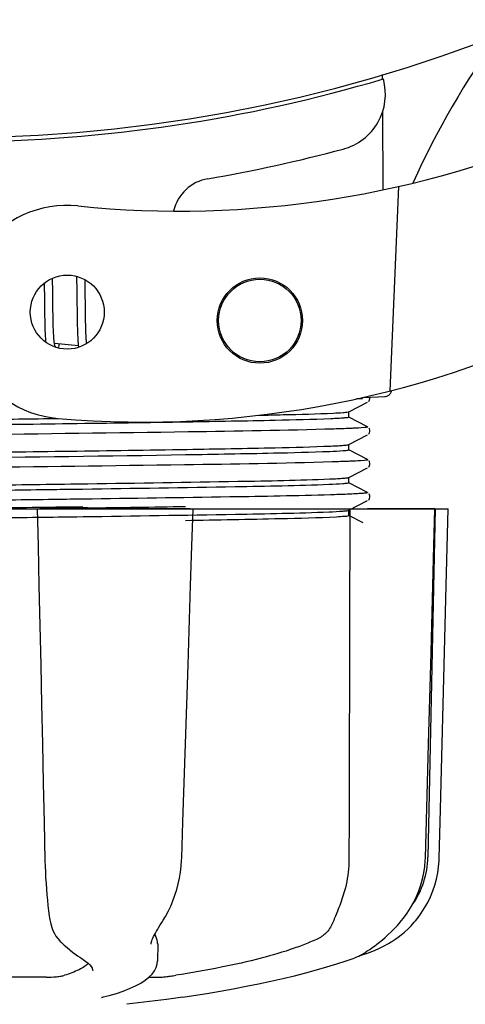
# Model space of a CAD drawing. Units: millimetres. Extents: x 9153 to 13063, y 693 to 6103.
# Drawn here: x 10216 to 10247, y 2346 to 2416 of the extents above; entities that cross this region are included whole.
import ezdxf

# ---------------------------------------------------------------- set-up
doc = ezdxf.new("R2010")
doc.units = ezdxf.units.MM
doc.layers.add('COTAS', color=7, linetype='Continuous')
doc.styles.add('ARIAL', font='arial.ttf')
doc.dimstyles.new('Diseño_PlanosFabricacion', dxfattribs={"dimtxt": 40, "dimasz": 45, "dimexe": 10, "dimexo": 10, "dimgap": 10, "dimtad": 1, "dimtih": 1, "dimtoh": 1, "dimdec": 0, "dimzin": 1, "dimdsep": 46, "dimtxsty": 'ARIAL', "dimcen": 15, "dimadec": 0, "dimazin": 0, "dimtp": 0.05, "dimtm": 0.05, "dimtfac": 1, "dimtdec": 0, "dimtofl": 0, "dimtmove": 0, "dimatfit": 3, "dimfxl": 0, "dimtolj": 1, "dimarcsym": 0})

# ---------------------------------------------------------------- blocks, each defined once
blk = doc.blocks.new('*D5')
at = {"layer": 'COTAS', "color": 0, "lineweight": -2}
for p, q in [((11226.216, 2698.071), (11226.216, 2202.977)), ((9746.216, 2427.071), (9746.216, 2202.977)), ((9791.216, 2212.977), (11181.216, 2212.977))]:
    blk.add_line(p, q, dxfattribs=at)
at = {"layer": 'COTAS', "color": 0}
for points in [[(9791.216, 2220.477), (9791.216, 2205.477), (9746.216, 2212.977)], [(11181.216, 2220.477), (11181.216, 2205.477), (11226.216, 2212.977)]]:
    blk.add_solid(points, dxfattribs=at)
at = {"layer": 'Defpoints', "color": 0}
for p in [(11226.216, 2708.071), (9746.216, 2437.071), (11226.216, 2212.977)]:
    blk.add_point(p, dxfattribs=at)
at = {"layer": 'COTAS', "color": 0, "insert": (10486.216, 2243.4), "char_height": 40, "attachment_point": 5, "style": 'ARIAL'}
blk.add_mtext('\\A1;1480 mm', dxfattribs=at)

msp = doc.modelspace()

# ---------------------------------------------------------------- linework, layer by layer
for p, q in [((10241.454, 2411.761), (10241.456, 2411.445)), ((10241.467, 2409.107), (10241.493, 2403.648)), ((10242.609, 2403.885), (10241.982, 2389.508)), ((10219.952, 2397.565), (10219.957, 2397.397)), ((10217.68, 2397.078), (10217.685, 2396.729)), ((10218.272, 2397.156), (10218.266, 2397.436)), ((10218.28, 2396.723), (10218.272, 2397.156)), ((10219.957, 2397.397), (10219.962, 2397.204)), ((10219.962, 2397.204), (10219.968, 2396.896)), ((10219.968, 2396.896), (10219.974, 2396.567)), ((10220.557, 2397.178), (10220.553, 2397.328)), ((10220.564, 2396.822), (10220.557, 2397.178)), ((10220.573, 2396.198), (10220.564, 2396.822)), ((10217.685, 2396.729), (10217.692, 2396.255)), ((10217.692, 2396.255), (10217.699, 2395.625)), ((10218.292, 2395.736), (10218.28, 2396.723)), ((10219.974, 2396.567), (10219.98, 2396.097)), ((10219.98, 2396.097), (10219.996, 2394.789)), ((10220.579, 2395.694), (10220.573, 2396.198)), ((10217.699, 2395.625), (10217.709, 2394.845)), ((10218.298, 2395.208), (10218.292, 2395.736)), ((10220.585, 2395.204), (10220.579, 2395.694)), ((10217.709, 2394.845), (10217.716, 2394.466)), ((10218.304, 2394.806), (10218.298, 2395.208)), ((10218.31, 2394.522), (10218.304, 2394.806)), ((10219.996, 2394.789), (10220.003, 2394.381)), ((10220.591, 2394.741), (10220.585, 2395.204)), ((10220.597, 2394.417), (10220.591, 2394.741)), ((10217.716, 2394.466), (10217.722, 2394.225)), ((10217.722, 2394.225), (10217.729, 2393.995)), ((10217.729, 2393.995), (10217.737, 2393.779)), ((10218.316, 2394.253), (10218.31, 2394.522)), ((10218.323, 2394.002), (10218.316, 2394.253)), ((10218.329, 2393.844), (10218.323, 2394.002)), ((10220.003, 2394.381), (10220.009, 2394.119)), ((10220.009, 2394.119), (10220.015, 2393.872)), ((10220.603, 2394.113), (10220.597, 2394.417)), ((10220.608, 2393.923), (10220.603, 2394.113)), ((10217.737, 2393.779), (10217.745, 2393.579)), ((10217.745, 2393.579), (10217.75, 2393.485)), ((10217.75, 2393.485), (10217.755, 2393.395)), ((10217.755, 2393.395), (10217.76, 2393.309)), ((10217.76, 2393.309), (10217.766, 2393.227)), ((10218.335, 2393.695), (10218.329, 2393.844)), ((10218.342, 2393.554), (10218.335, 2393.695)), ((10218.349, 2393.423), (10218.342, 2393.554)), ((10218.353, 2393.361), (10218.349, 2393.423)), ((10218.357, 2393.301), (10218.353, 2393.361)), ((10218.361, 2393.243), (10218.357, 2393.301)), ((10220.015, 2393.872), (10220.023, 2393.642)), ((10220.023, 2393.642), (10220.031, 2393.434)), ((10220.031, 2393.434), (10220.036, 2393.336)), ((10220.036, 2393.336), (10220.041, 2393.244)), ((10220.614, 2393.743), (10220.608, 2393.923)), ((10220.62, 2393.574), (10220.614, 2393.743)), ((10220.627, 2393.415), (10220.62, 2393.574)), ((10220.635, 2393.267), (10220.627, 2393.415)), ((10217.766, 2393.227), (10217.772, 2393.149)), ((10217.772, 2393.149), (10217.778, 2393.076)), ((10217.778, 2393.076), (10217.784, 2393.006)), ((10217.784, 2393.006), (10217.791, 2392.94)), ((10217.791, 2392.94), (10217.791, 2392.94)), ((10218.365, 2393.188), (10218.361, 2393.243)), ((10218.37, 2393.135), (10218.365, 2393.188)), ((10218.374, 2393.085), (10218.37, 2393.135)), ((10218.379, 2393.037), (10218.374, 2393.085)), ((10218.384, 2392.991), (10218.379, 2393.037)), ((10218.389, 2392.948), (10218.384, 2392.991)), ((10218.394, 2392.908), (10218.389, 2392.948)), ((10218.399, 2392.87), (10218.394, 2392.908)), ((10218.404, 2392.835), (10218.399, 2392.87)), ((10220.085, 2392.676), (10218.404, 2392.838)), ((10218.409, 2392.803), (10218.404, 2392.835)), ((10218.415, 2392.773), (10218.409, 2392.803)), ((10218.42, 2392.746), (10218.415, 2392.773)), ((10218.425, 2392.722), (10218.42, 2392.746)), ((10218.43, 2392.701), (10218.425, 2392.722)), ((10218.434, 2392.683), (10218.43, 2392.701)), ((10218.439, 2392.668), (10218.434, 2392.683)), ((10218.443, 2392.656), (10218.439, 2392.668)), ((10218.446, 2392.648), (10218.443, 2392.656)), ((10218.444, 2392.649), (10218.445, 2392.647)), ((10218.445, 2392.647), (10218.448, 2392.642)), ((10218.448, 2392.643), (10218.446, 2392.648)), ((10218.448, 2392.642), (10218.448, 2392.643)), ((10218.69, 2392.602), (10218.706, 2392.646)), ((10218.706, 2392.646), (10218.723, 2392.693)), ((10218.723, 2392.693), (10218.74, 2392.743)), ((10218.74, 2392.743), (10218.757, 2392.796)), ((10218.757, 2392.796), (10218.759, 2392.804)), ((10220.041, 2393.244), (10220.046, 2393.156)), ((10220.046, 2393.156), (10220.051, 2393.072)), ((10220.051, 2393.072), (10220.056, 2392.993)), ((10220.056, 2392.993), (10220.062, 2392.917)), ((10220.062, 2392.917), (10220.068, 2392.845)), ((10220.068, 2392.845), (10220.075, 2392.777)), ((10220.075, 2392.777), (10220.081, 2392.713)), ((10220.081, 2392.713), (10220.088, 2392.651)), ((10220.088, 2392.651), (10220.095, 2392.593)), ((10220.639, 2393.197), (10220.635, 2393.267)), ((10220.643, 2393.13), (10220.639, 2393.197)), ((10220.647, 2393.065), (10220.643, 2393.13)), ((10220.652, 2393.004), (10220.647, 2393.065)), ((10220.656, 2392.945), (10220.652, 2393.004)), ((10220.661, 2392.889), (10220.656, 2392.945)), ((10220.666, 2392.843), (10220.661, 2392.889)), ((10218.664, 2392.536), (10218.674, 2392.56)), ((10218.674, 2392.56), (10218.69, 2392.602)), ((10220.095, 2392.593), (10220.097, 2392.58)), ((10239.107, 2388.05), (10240.42, 2388.734)), ((10240.056, 2388.975), (10239.649, 2388.959)), ((10239.649, 2388.959), (10240.056, 2388.975)), ((10240.056, 2388.975), (10240.063, 2389.047)), ((10240.131, 2389.062), (10241.645, 2389.124)), ((10240.479, 2388.773), (10240.524, 2388.82)), ((10240.524, 2388.82), (10240.566, 2388.888)), ((10240.566, 2388.888), (10240.591, 2388.968)), ((10240.593, 2389.056), (10240.585, 2389.081)), ((10240.591, 2388.968), (10240.593, 2389.056)), ((10239.116, 2387.666), (10239.116, 2388.059)), ((10240.42, 2386.992), (10239.107, 2387.676)), ((10239.107, 2385.741), (10240.42, 2386.425)), ((10240.479, 2386.464), (10240.524, 2386.511)), ((10240.524, 2386.511), (10240.566, 2386.579)), ((10240.566, 2386.837), (10240.525, 2386.905)), ((10240.593, 2386.747), (10240.566, 2386.837)), ((10240.566, 2386.579), (10240.591, 2386.659)), ((10240.591, 2386.659), (10240.593, 2386.747)), ((10239.116, 2385.357), (10239.116, 2385.75)), ((10240.42, 2384.683), (10239.107, 2385.367)), ((10240.566, 2384.528), (10240.525, 2384.596)), ((10240.593, 2384.438), (10240.566, 2384.528)), ((10240.566, 2384.27), (10240.591, 2384.35)), ((10240.591, 2384.35), (10240.593, 2384.438)), ((10239.107, 2383.432), (10240.42, 2384.116)), ((10240.479, 2384.155), (10240.524, 2384.202)), ((10240.524, 2384.202), (10240.566, 2384.27)), ((10220.387, 2382.987), (10220.748, 2382.992)), ((10240.42, 2382.374), (10239.107, 2383.058)), ((10239.116, 2383.048), (10239.116, 2383.441)), ((10219.986, 2382.589), (10219.039, 2382.576)), ((10220.385, 2382.594), (10219.986, 2382.589)), ((10240.566, 2382.219), (10240.525, 2382.287)), ((10220.398, 2381.906), (10219.998, 2381.9)), ((10239.107, 2381.123), (10240.42, 2381.807)), ((10240.479, 2381.846), (10240.524, 2381.893)), ((10240.524, 2381.893), (10240.566, 2381.961)), ((10240.593, 2382.129), (10240.566, 2382.219)), ((10240.566, 2381.961), (10240.591, 2382.041)), ((10240.591, 2382.041), (10240.593, 2382.129)), ((10176.352, 2381.231), (10246.08, 2381.231)), ((10217.198, 2381.231), (10217.254, 2378.618)), ((10217.674, 2381.248), (10217.368, 2381.244)), ((10227.941, 2381.215), (10217.671, 2381.215)), ((10220.398, 2381.356), (10220.006, 2381.351)), ((10220.724, 2381.29), (10220.416, 2381.286)), ((10228.068, 2378.631), (10228.152, 2381.21)), ((10228.152, 2381.21), (10228.152, 2381.231)), ((10239.101, 2381.12), (10239.107, 2381.123)), ((10239.116, 2380.739), (10239.116, 2381.132)), ((10245.144, 2381.215), (10240.428, 2381.215)), ((10245.166, 2381.231), (10244.666, 2356.731)), ((10245.092, 2378.634), (10245.161, 2381.213)), ((10245.161, 2381.213), (10245.161, 2381.231)), ((10245.946, 2375.812), (10246.08, 2381.214)), ((10246.08, 2381.214), (10246.08, 2381.231)), ((10219.039, 2380.66), (10219.986, 2380.673)), ((10219.986, 2380.673), (10220.412, 2380.679)), ((10240.102, 2380.231), (10239.107, 2380.749)), ((10217.254, 2378.618), (10217.315, 2375.814)), ((10227.977, 2375.828), (10228.068, 2378.631)), ((10244.94, 2373.036), (10245.092, 2378.634)), ((10217.315, 2375.814), (10217.375, 2373.02)), ((10227.796, 2370.25), (10227.977, 2375.828)), ((10245.877, 2373.019), (10245.946, 2375.812)), ((10217.375, 2373.02), (10217.436, 2370.236)), ((10244.864, 2370.252), (10244.94, 2373.036)), ((10245.738, 2367.461), (10245.877, 2373.019)), ((10217.436, 2370.236), (10217.496, 2367.462)), ((10227.706, 2367.476), (10227.796, 2370.25)), ((10244.713, 2364.715), (10244.864, 2370.252)), ((10217.496, 2367.462), (10217.556, 2364.698)), ((10227.616, 2364.712), (10227.706, 2367.476)), ((10245.668, 2364.696), (10245.738, 2367.461)), ((10217.556, 2364.698), (10217.616, 2361.944)), ((10227.436, 2359.214), (10227.616, 2364.712)), ((10244.637, 2361.961), (10244.713, 2364.715)), ((10245.53, 2359.198), (10245.668, 2364.696)), ((10217.616, 2361.944), (10217.675, 2359.2)), ((10244.493, 2356.697), (10244.637, 2361.961)), ((10239.123, 2359.423), (10239.116, 2356.731)), ((10239.124, 2359.831), (10239.123, 2359.423)), ((10217.675, 2359.2), (10217.735, 2356.5)), ((10227.354, 2356.695), (10227.436, 2359.214)), ((10245.467, 2356.698), (10245.53, 2359.198)), ((10227.346, 2356.514), (10227.354, 2356.695)), ((10244.485, 2356.505), (10244.493, 2356.697)), ((10245.458, 2356.487), (10245.467, 2356.698)), ((10217.735, 2356.5), (10217.747, 2356.093)), ((10217.747, 2356.093), (10217.764, 2355.686)), ((10227.265, 2355.683), (10227.315, 2356.098)), ((10227.315, 2356.098), (10227.346, 2356.514)), ((10244.385, 2355.646), (10244.448, 2356.075)), ((10244.448, 2356.075), (10244.485, 2356.505)), ((10245.359, 2355.629), (10245.422, 2356.058)), ((10245.422, 2356.058), (10245.458, 2356.487)), ((10217.764, 2355.686), (10217.785, 2355.28)), ((10217.785, 2355.28), (10217.81, 2354.879)), ((10227.11, 2354.861), (10227.197, 2355.27)), ((10227.197, 2355.27), (10227.265, 2355.683)), ((10244.295, 2355.22), (10244.385, 2355.646)), ((10245.27, 2355.203), (10245.359, 2355.629)), ((10217.81, 2354.879), (10217.838, 2354.482)), ((10227.004, 2354.457), (10227.11, 2354.861)), ((10244.036, 2354.381), (10244.179, 2354.798)), ((10244.179, 2354.798), (10244.295, 2355.22)), ((10245.014, 2354.367), (10245.155, 2354.782)), ((10245.155, 2354.782), (10245.27, 2355.203)), ((10217.838, 2354.482), (10217.871, 2354.091)), ((10217.871, 2354.091), (10217.907, 2353.708)), ((10226.738, 2353.671), (10226.88, 2354.06)), ((10226.88, 2354.06), (10227.004, 2354.457)), ((10243.673, 2353.573), (10243.867, 2353.973)), ((10243.867, 2353.973), (10244.036, 2354.381)), ((10244.654, 2353.559), (10244.847, 2353.958)), ((10244.847, 2353.958), (10245.014, 2354.367)), ((10217.907, 2353.708), (10217.947, 2353.335)), ((10217.947, 2353.335), (10217.991, 2352.972)), ((10226.401, 2352.922), (10226.578, 2353.291)), ((10226.578, 2353.291), (10226.738, 2353.671)), ((10243.21, 2352.808), (10243.453, 2353.184)), ((10243.453, 2353.184), (10243.673, 2353.573)), ((10244.196, 2352.795), (10244.437, 2353.171)), ((10244.437, 2353.171), (10244.654, 2353.559)), ((10217.991, 2352.972), (10218.038, 2352.622)), ((10218.038, 2352.622), (10218.062, 2352.458)), ((10226.049, 2352.304), (10226.207, 2352.565)), ((10226.207, 2352.565), (10226.401, 2352.922)), ((10242.942, 2352.445), (10243.21, 2352.808)), ((10243.931, 2352.432), (10244.196, 2352.795)), ((10218.062, 2352.458), (10218.062, 2352.458)), ((10218.062, 2352.458), (10218.084, 2352.325)), ((10218.084, 2352.325), (10218.142, 2352.051)), ((10218.142, 2352.051), (10218.214, 2351.8)), ((10218.214, 2351.8), (10218.299, 2351.575)), ((10225.665, 2351.681), (10225.753, 2351.828)), ((10225.753, 2351.828), (10225.848, 2351.982)), ((10225.848, 2351.982), (10225.948, 2352.143)), ((10225.948, 2352.143), (10226.049, 2352.304)), ((10242.302, 2351.713), (10242.518, 2351.944)), ((10242.518, 2351.944), (10242.733, 2352.189)), ((10242.733, 2352.189), (10242.794, 2352.261)), ((10242.794, 2352.261), (10242.942, 2352.445)), ((10243.258, 2351.683), (10243.486, 2351.912)), ((10243.486, 2351.912), (10243.71, 2352.16)), ((10243.71, 2352.16), (10243.796, 2352.263)), ((10243.796, 2352.263), (10243.931, 2352.432)), ((10218.299, 2351.575), (10218.397, 2351.372)), ((10218.397, 2351.372), (10218.509, 2351.186)), ((10218.509, 2351.186), (10218.635, 2351.016)), ((10225.329, 2351.057), (10225.38, 2351.165)), ((10225.38, 2351.165), (10225.44, 2351.282)), ((10225.44, 2351.282), (10225.508, 2351.408)), ((10225.508, 2351.408), (10225.583, 2351.541)), ((10225.583, 2351.541), (10225.665, 2351.681)), ((10241.466, 2350.928), (10241.669, 2351.103)), ((10241.669, 2351.103), (10241.877, 2351.293)), ((10241.877, 2351.293), (10242.088, 2351.496)), ((10242.088, 2351.496), (10242.302, 2351.713)), ((10242.343, 2350.95), (10242.569, 2351.107)), ((10242.569, 2351.107), (10242.797, 2351.281)), ((10242.797, 2351.281), (10243.028, 2351.473)), ((10243.028, 2351.473), (10243.258, 2351.683)), ((10218.635, 2351.016), (10218.773, 2350.863)), ((10218.773, 2350.863), (10218.792, 2350.844)), ((10218.793, 2350.843), (10218.895, 2350.746)), ((10218.895, 2350.746), (10219.095, 2350.56)), ((10219.095, 2350.56), (10219.29, 2350.385)), ((10225.197, 2350.632), (10225.2, 2350.669)), ((10225.197, 2350.632), (10225.197, 2350.63)), ((10225.2, 2350.669), (10225.209, 2350.722)), ((10225.209, 2350.722), (10225.226, 2350.789)), ((10225.226, 2350.789), (10225.251, 2350.867)), ((10225.251, 2350.867), (10225.285, 2350.957)), ((10225.285, 2350.957), (10225.329, 2351.057)), ((10225.662, 2350.638), (10225.641, 2349.44)), ((10240.731, 2350.359), (10240.9, 2350.481)), ((10240.9, 2350.481), (10241.08, 2350.617)), ((10241.08, 2350.617), (10241.269, 2350.766)), ((10241.175, 2350.307), (10241.541, 2350.485)), ((10241.269, 2350.766), (10241.466, 2350.928)), ((10241.541, 2350.485), (10241.9, 2350.679)), ((10241.9, 2350.679), (10242.084, 2350.787)), ((10242.084, 2350.787), (10242.124, 2350.811)), ((10242.124, 2350.811), (10242.343, 2350.95)), ((10219.29, 2350.385), (10219.481, 2350.223)), ((10219.481, 2350.223), (10219.666, 2350.073)), ((10219.666, 2350.073), (10219.845, 2349.936)), ((10219.845, 2349.936), (10220.019, 2349.811)), ((10220.019, 2349.811), (10220.187, 2349.7)), ((10220.187, 2349.7), (10220.262, 2349.653)), ((10239.536, 2349.67), (10239.669, 2349.726)), ((10239.669, 2349.726), (10239.8, 2349.785)), ((10239.8, 2349.785), (10239.929, 2349.849)), ((10239.826, 2349.799), (10240.043, 2349.864)), ((10239.929, 2349.849), (10240.056, 2349.918)), ((10240.043, 2349.864), (10240.426, 2349.996)), ((10240.056, 2349.918), (10240.18, 2349.991)), ((10240.18, 2349.991), (10240.294, 2350.063)), ((10240.429, 2350.151), (10240.294, 2350.063)), ((10240.426, 2349.996), (10240.803, 2350.144)), ((10240.429, 2350.151), (10240.573, 2350.249)), ((10240.573, 2350.249), (10240.731, 2350.359)), ((10240.803, 2350.144), (10241.175, 2350.307)), ((10220.262, 2349.653), (10220.262, 2349.653)), ((10220.262, 2349.653), (10220.421, 2349.553)), ((10220.421, 2349.553), (10220.616, 2349.415)), ((10220.616, 2349.415), (10220.775, 2349.283)), ((10220.775, 2349.283), (10220.899, 2349.161)), ((10220.899, 2349.161), (10220.99, 2349.048)), ((10220.99, 2349.048), (10221.052, 2348.945)), ((10225.552, 2348.994), (10225.622, 2349.241)), ((10225.622, 2349.241), (10225.641, 2349.453)), ((10225.641, 2349.453), (10225.641, 2349.436)), ((10236.834, 2348.814), (10237.562, 2349.023)), ((10237.562, 2349.023), (10238.257, 2349.235)), ((10238.257, 2349.235), (10238.917, 2349.451)), ((10238.917, 2349.451), (10239.401, 2349.62)), ((10239.401, 2349.62), (10239.536, 2349.67)), ((10221.052, 2348.945), (10221.086, 2348.855)), ((10221.086, 2348.855), (10221.095, 2348.78)), ((10221.095, 2348.78), (10221.095, 2348.788)), ((10225.05, 2348.304), (10225.266, 2348.524)), ((10225.266, 2348.524), (10225.433, 2348.754)), ((10225.433, 2348.754), (10225.552, 2348.994)), ((10234.468, 2348.213), (10235.285, 2348.409)), ((10235.285, 2348.409), (10236.074, 2348.609)), ((10236.074, 2348.609), (10236.834, 2348.814)), ((10217.812, 2348.296), (10211.332, 2348.296)), ((10223.688, 2347.504), (10224.104, 2347.692)), ((10224.104, 2347.692), (10224.469, 2347.888)), ((10224.469, 2347.888), (10224.784, 2348.091)), ((10224.784, 2348.091), (10225.05, 2348.304)), ((10225.04, 2348.296), (10225.72, 2348.296)), ((10230.974, 2347.489), (10231.877, 2347.661)), ((10231.877, 2347.661), (10232.762, 2347.839)), ((10232.762, 2347.839), (10233.627, 2348.023)), ((10233.627, 2348.023), (10234.468, 2348.213)), ((10221.839, 2346.912), (10222.247, 2347.019)), ((10222.247, 2347.019), (10222.755, 2347.168)), ((10222.755, 2347.168), (10223.236, 2347.329)), ((10223.236, 2347.329), (10223.688, 2347.504)), ((10227.434, 2346.904), (10228.179, 2347.016)), ((10228.179, 2347.016), (10229.122, 2347.166)), ((10229.122, 2347.166), (10230.055, 2347.324)), ((10230.055, 2347.324), (10230.974, 2347.489)), ((10221.709, 2346.873), (10221.708, 2346.873)), ((10221.708, 2346.873), (10221.709, 2346.873)), ((10221.709, 2346.873), (10221.715, 2346.875)), ((10221.715, 2346.875), (10221.725, 2346.879)), ((10221.725, 2346.879), (10221.738, 2346.884)), ((10221.738, 2346.884), (10221.755, 2346.889)), ((10221.755, 2346.889), (10221.776, 2346.895)), ((10221.776, 2346.895), (10221.799, 2346.902)), ((10221.799, 2346.902), (10221.826, 2346.909)), ((10221.826, 2346.909), (10221.839, 2346.912)), ((10226.281, 2346.736), (10223.499, 2346.398)), ((10227.433, 2346.904), (10226.273, 2346.735))]:
    msp.add_line(p, q)
for centre, radius in [((10219.302, 2395.052), 2.6), ((10232.849, 2394.461), 3), ((10232.849, 2394.461), 2.9)]:
    msp.add_circle(centre, radius)
for centre, radius, start, end in [((10211.216, 2513.331), 106, 270.33215, 89.66785), ((10298.07, 2379.502), 59.77, 144.05746, 155.67244), ((10211.216, 2513.331), 106.3, 270.33215, 286.57051), ((10237.678, 2410.377), 4, 284.97707, 15.49244), ((10227.143, 2472.155), 70, 264.19138, 293.5863), ((10211.24, 2509.202), 106.3, 279.72445, 284.97707), ((10229.702, 2401.472), 3, 99.72445, 166.70269), ((10219.302, 2395.052), 7.5, 84.21324, 265.10663), ((10224.633, 2457.325), 70, 265.10663, 297.21343), ((10241.625, 2389.614), 0.49, 272.35579, 277.11893), ((10181.661, 5222.521), 2841.499, 270.787692, 270.926755), ((10238.667, 2356.853), 6, 325.18379, 358.83086), ((10247.183, 2360.499), 23.583, 202.90852, 203.59748)]:
    msp.add_arc(centre, radius, start, end)
for points, knots in [([(10241.686, 2389.128), (10241.752, 2389.136), (10241.882, 2389.18), (10241.984, 2389.273), (10242.024, 2389.326)], [0, 0, 0, 0, 0.500013, 1, 1, 1, 1]), ([(10232.811, 2387.807), (10233.37, 2387.819), (10235.109, 2387.859), (10236.848, 2387.9), (10238.027, 2387.956)], [0, 0, 0, 0, 0.321272, 1, 1, 1, 1]), ([(10238.027, 2387.956), (10238.251, 2387.967), (10238.593, 2387.988), (10238.937, 2388.012), (10239.055, 2388.035)], [0, 0, 0, 0, 0.65184, 1, 1, 1, 1]), ([(10239.055, 2388.035), (10239.066, 2388.037), (10239.083, 2388.041), (10239.101, 2388.047), (10239.107, 2388.05)], [0, 0, 0, 0, 0.603263, 1, 1, 1, 1]), ([(10211.216, 2387.482), (10211.843, 2387.49), (10214.327, 2387.523), (10216.81, 2387.556), (10218.666, 2387.581)], [0, 0, 0, 0, 0.2526, 1, 1, 1, 1]), ([(10237.844, 2387.555), (10236.537, 2387.497), (10233.168, 2387.418), (10224.293, 2387.256), (10216.724, 2387.162), (10211.216, 2387.089)], [0, 0, 0, 0, 0.147329, 0.379515, 1, 1, 1, 1]), ([(10239.109, 2387.658), (10239.076, 2387.639), (10238.948, 2387.63), (10238.704, 2387.599), (10238.317, 2387.578), (10238.016, 2387.563), (10237.844, 2387.555)], [0, 0, 0, 0, 0.091023, 0.288418, 0.591839, 1, 1, 1, 1]), ([(10239.116, 2387.667), (10239.116, 2387.665), (10239.114, 2387.661), (10239.111, 2387.659), (10239.109, 2387.658)], [0, 0, 0, 0, 0.399383, 1, 1, 1, 1]), ([(10238.067, 2386.835), (10234.648, 2386.725), (10226.106, 2386.603), (10217.565, 2386.486), (10212.443, 2386.422)], [0, 0, 0, 0, 0.400445, 1, 1, 1, 1]), ([(10239.484, 2386.89), (10239.385, 2386.885), (10238.913, 2386.863), (10238.441, 2386.847), (10238.067, 2386.835)], [0, 0, 0, 0, 0.208781, 1, 1, 1, 1]), ([(10240.42, 2386.992), (10240.477, 2386.963), (10239.825, 2386.904), (10239.734, 2386.902), (10239.484, 2386.89)], [0, 0, 0, 0, 0.203933, 1, 1, 1, 1]), ([(10237.844, 2385.639), (10238.015, 2385.647), (10238.313, 2385.662), (10238.698, 2385.683), (10238.945, 2385.712), (10239.072, 2385.723), (10239.107, 2385.741)], [0, 0, 0, 0, 0.405449, 0.70796, 0.906279, 1, 1, 1, 1]), ([(10211.216, 2385.173), (10216.724, 2385.246), (10224.293, 2385.34), (10233.168, 2385.502), (10236.537, 2385.581), (10237.844, 2385.639)], [0, 0, 0, 0, 0.620485, 0.852671, 1, 1, 1, 1]), ([(10237.759, 2385.242), (10236.44, 2385.186), (10233.062, 2385.107), (10224.215, 2384.946), (10216.686, 2384.852), (10211.216, 2384.78)], [0, 0, 0, 0, 0.149219, 0.381794, 1, 1, 1, 1]), ([(10239.102, 2385.346), (10239.061, 2385.329), (10238.924, 2385.316), (10238.48, 2385.27), (10238.074, 2385.256), (10237.759, 2385.242)], [0, 0, 0, 0, 0.099202, 0.299454, 1, 1, 1, 1]), ([(10239.116, 2385.358), (10239.116, 2385.355), (10239.111, 2385.35), (10239.106, 2385.347), (10239.102, 2385.346)], [0, 0, 0, 0, 0.360773, 1, 1, 1, 1]), ([(10237.939, 2384.522), (10234.474, 2384.414), (10225.868, 2384.29), (10217.262, 2384.173), (10212.122, 2384.109)], [0, 0, 0, 0, 0.402771, 1, 1, 1, 1]), ([(10239.401, 2384.577), (10239.299, 2384.572), (10238.811, 2384.55), (10238.324, 2384.534), (10237.939, 2384.522)], [0, 0, 0, 0, 0.210205, 1, 1, 1, 1]), ([(10240.42, 2384.683), (10240.482, 2384.651), (10239.77, 2384.595), (10239.673, 2384.59), (10239.401, 2384.577)], [0, 0, 0, 0, 0.205858, 1, 1, 1, 1]), ([(10211.216, 2382.864), (10211.993, 2382.874), (10215.05, 2382.915), (10218.107, 2382.955), (10220.387, 2382.987)], [0, 0, 0, 0, 0.254229, 1, 1, 1, 1]), ([(10237.721, 2382.932), (10235.52, 2382.839), (10229.74, 2382.738), (10223.961, 2382.644), (10220.385, 2382.594)], [0, 0, 0, 0, 0.381151, 1, 1, 1, 1]), ([(10220.748, 2382.992), (10224.262, 2383.042), (10229.933, 2383.134), (10235.604, 2383.234), (10237.759, 2383.326)], [0, 0, 0, 0, 0.619718, 1, 1, 1, 1]), ([(10239.101, 2383.036), (10239.058, 2383.019), (10238.917, 2383.006), (10238.461, 2382.96), (10238.043, 2382.945), (10237.721, 2382.932)], [0, 0, 0, 0, 0.100045, 0.300407, 1, 1, 1, 1]), ([(10237.759, 2383.326), (10237.942, 2383.334), (10238.261, 2383.35), (10238.672, 2383.372), (10238.935, 2383.402), (10239.07, 2383.413), (10239.107, 2383.432)], [0, 0, 0, 0, 0.406237, 0.709093, 0.907174, 1, 1, 1, 1]), ([(10239.116, 2383.048), (10239.116, 2383.046), (10239.111, 2383.04), (10239.105, 2383.038), (10239.101, 2383.036)], [0, 0, 0, 0, 0.357494, 1, 1, 1, 1]), ([(10219.039, 2382.576), (10218.399, 2382.567), (10215.791, 2382.531), (10213.183, 2382.497), (10211.216, 2382.471)], [0, 0, 0, 0, 0.245573, 1, 1, 1, 1]), ([(10239.315, 2382.264), (10239.209, 2382.259), (10238.706, 2382.237), (10238.204, 2382.221), (10237.807, 2382.209)], [0, 0, 0, 0, 0.211546, 1, 1, 1, 1]), ([(10240.42, 2382.374), (10240.432, 2382.368), (10240.364, 2382.33), (10240.307, 2382.337), (10240.108, 2382.303), (10239.787, 2382.291), (10239.489, 2382.272), (10239.315, 2382.264)], [0, 0, 0, 0, 0.036253, 0.105922, 0.21205, 0.533848, 1, 1, 1, 1]), ([(10219.998, 2381.9), (10219.33, 2381.892), (10216.597, 2381.856), (10213.865, 2381.821), (10211.801, 2381.796)], [0, 0, 0, 0, 0.244753, 1, 1, 1, 1]), ([(10237.807, 2382.209), (10235.451, 2382.137), (10229.648, 2382.035), (10223.845, 2381.951), (10220.398, 2381.906)], [0, 0, 0, 0, 0.406136, 1, 1, 1, 1]), ([(10220.006, 2381.351), (10219.336, 2381.342), (10216.601, 2381.306), (10213.866, 2381.272), (10211.801, 2381.246)], [0, 0, 0, 0, 0.244743, 1, 1, 1, 1]), ([(10220.416, 2381.286), (10220.19, 2381.283), (10219.276, 2381.27), (10218.362, 2381.257), (10217.674, 2381.248)], [0, 0, 0, 0, 0.247075, 1, 1, 1, 1]), ([(10220.412, 2380.679), (10223.983, 2380.728), (10229.752, 2380.822), (10235.523, 2380.923), (10237.721, 2381.016)], [0, 0, 0, 0, 0.618834, 1, 1, 1, 1]), ([(10237.721, 2381.016), (10238.043, 2381.029), (10238.461, 2381.044), (10238.917, 2381.09), (10239.058, 2381.103), (10239.101, 2381.12)], [0, 0, 0, 0, 0.699593, 0.899955, 1, 1, 1, 1]), ([(10211.216, 2380.555), (10211.876, 2380.564), (10214.484, 2380.598), (10217.091, 2380.633), (10219.039, 2380.66)], [0, 0, 0, 0, 0.253158, 1, 1, 1, 1]), ([(10238.242, 2380.647), (10236.927, 2380.578), (10233.386, 2380.499), (10229.845, 2380.429), (10227.62, 2380.393)], [0, 0, 0, 0, 0.371589, 1, 1, 1, 1]), ([(10239.089, 2380.723), (10239, 2380.697), (10238.714, 2380.68), (10238.432, 2380.657), (10238.242, 2380.647)], [0, 0, 0, 0, 0.326967, 1, 1, 1, 1]), ([(10239.116, 2380.739), (10239.116, 2380.736), (10239.106, 2380.728), (10239.096, 2380.725), (10239.089, 2380.723)], [0, 0, 0, 0, 0.32743, 1, 1, 1, 1]), ([(10239.116, 2356.731), (10239.116, 2356.528), (10239.089, 2355.735), (10238.962, 2354.944), (10238.805, 2354.375)], [0, 0, 0, 0, 0.256128, 1, 1, 1, 1]), ([(10238.805, 2354.375), (10238.696, 2353.976), (10238.503, 2353.416), (10238.223, 2352.734), (10238.098, 2352.434), (10238.045, 2352.297)], [0, 0, 0, 0, 0.56075, 0.800168, 1, 1, 1, 1]), ([(10238.045, 2352.297), (10237.943, 2352.029), (10237.742, 2351.65), (10237.354, 2351.26), (10237.133, 2351.117), (10237.018, 2351.058)], [0, 0, 0, 0, 0.523389, 0.763537, 1, 1, 1, 1]), ([(10225.662, 2350.636), (10225.662, 2350.671), (10225.656, 2350.816), (10225.616, 2350.958), (10225.572, 2351.058)], [0, 0, 0, 0, 0.241871, 1, 1, 1, 1]), ([(10237.018, 2351.058), (10236.757, 2350.927), (10236.179, 2350.669), (10234.826, 2350.165), (10232.794, 2349.575), (10230.013, 2348.95), (10228.005, 2348.6), (10226.943, 2348.436)], [0, 0, 0, 0, 0.083967, 0.181588, 0.414665, 0.691078, 1, 1, 1, 1]), ([(10220.785, 2349.273), (10220.7, 2349.189), (10220.49, 2349.026), (10219.943, 2348.717), (10219.463, 2348.543), (10219.116, 2348.436)], [0, 0, 0, 0, 0.191585, 0.420644, 1, 1, 1, 1]), ([(10217.812, 2348.296), (10218.059, 2348.296), (10218.416, 2348.316), (10218.85, 2348.374), (10219.039, 2348.412), (10219.116, 2348.436)], [0, 0, 0, 0, 0.563217, 0.81509, 1, 1, 1, 1]), ([(10225.72, 2348.296), (10225.784, 2348.296), (10225.948, 2348.309), (10226.231, 2348.338), (10226.575, 2348.382), (10226.819, 2348.417), (10226.943, 2348.436)], [0, 0, 0, 0, 0.156035, 0.399297, 0.694492, 1, 1, 1, 1])]:
    msp.add_open_spline(points, degree=3, knots=knots)
for points in [[(10242.024, 2389.326), (10242.072, 2389.39), (10242.105, 2389.468), (10242.119, 2389.547)], [(10239.173, 2381.231), (10239.158, 2374.097), (10239.141, 2366.964), (10239.124, 2359.831)]]:
    msp.add_open_spline(points, degree=3)

# ---------------------------------------------------------------- dimensions: what is measured, and where the dimension line sits
at = {"layer": 'COTAS'}
dim = msp.add_linear_dim(base=(11226.216, 2212.977), p1=(9746.216, 2437.071), p2=(11226.216, 2708.071), dimstyle='Diseño_PlanosFabricacion', override={"dimpost": ' mm'}, dxfattribs=at)
dim.commit()
dim.dimension.update_dxf_attribs({"geometry": '*D5', "text_midpoint": (10486.216, 2212.977), "dimtype": 160})

doc.saveas('drawing.dxf')
